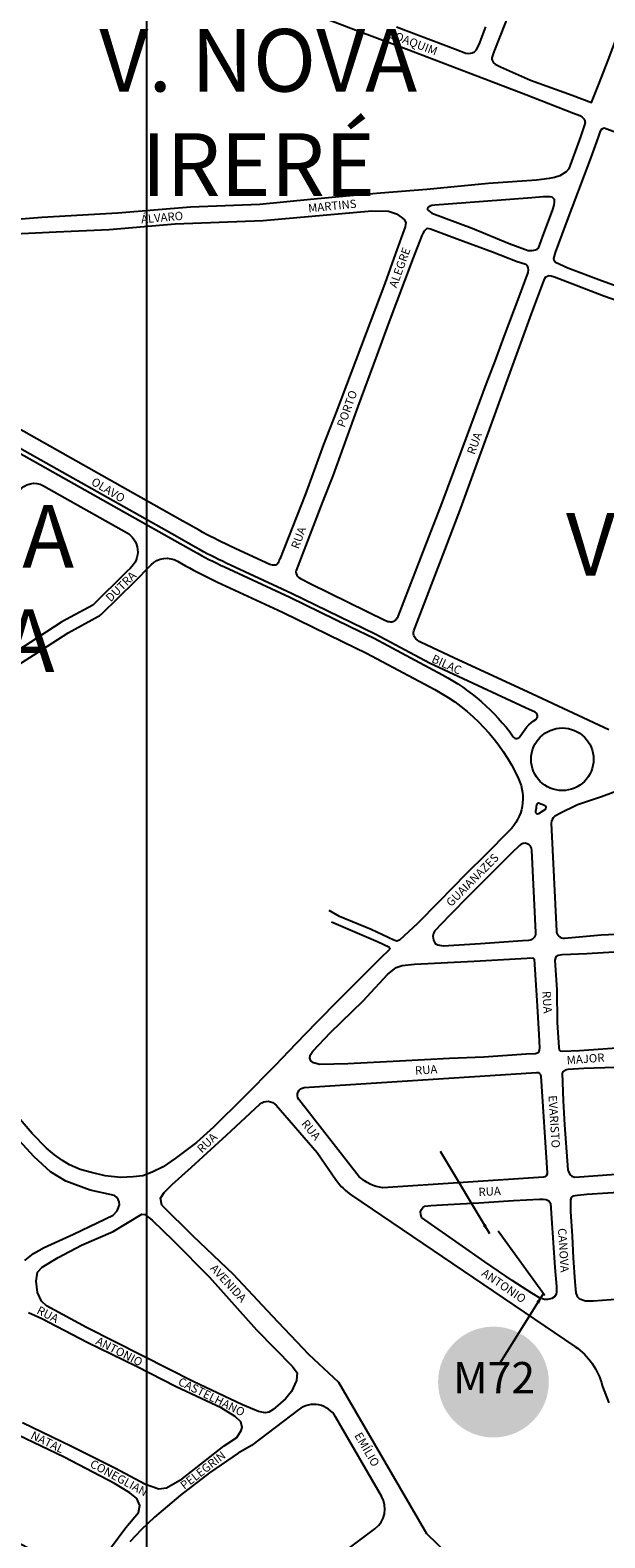
# Model space of a CAD drawing. Extents: x 8159 to 55110, y 9032 to 21551.
# Drawn here: x 46793 to 47069, y 15014 to 15737 of the extents above; entities that cross this region are included whole.
import ezdxf

# ---------------------------------------------------------------- set-up
doc = ezdxf.new("R2010")
doc.units = 0
doc.header["$MEASUREMENT"] = 0
for name, color, linetype in [('.Cabo de aço', 100, 'CONTINUOUS'), ('.ProjetoCâmeras', 1, 'CONTINUOUS'), ('LOGRADOUROS', 252, 'CONTINUOUS'), ('MEIO FIO', 252, 'CONTINUOUS'), ('NOME_BAIRROS', 252, 'CONTINUOUS'), ('TEXTO', 2, 'CONTINUOUS')]:
    doc.layers.add(name, color=color, linetype=linetype)
doc.styles.add('ROMANS', font='simplex.shx')
doc.styles.add('S721', font='arial.ttf')
doc.styles.get("Standard").update_dxf_attribs({"font": 'arial.ttf'})
doc.styles.add('Swis721 BlkOut BT', font='swissko.ttf', dxfattribs={"width": 0.75})
doc.dimstyles.get("Standard").update_dxf_attribs({"dimtxt": 0.18, "dimasz": 0.18, "dimexe": 0.18, "dimexo": 0.0625, "dimgap": 0.09, "dimtad": 0, "dimtih": 1, "dimtoh": 1, "dimdec": 4, "dimzin": 0, "dimdsep": 46, "dimtxsty": 'Standard', "dimcen": 0.09, "dimadec": 0, "dimazin": 0, "dimtfac": 1, "dimtdec": 4, "dimtofl": 0, "dimtmove": 0, "dimatfit": 3, "dimfxl": 1, "dimtolj": 1, "dimtzin": 0, "dimarcsym": 0})

msp = doc.modelspace()

# ---------------------------------------------------------------- hatches: boundary and pattern name
at = {"layer": '.ProjetoCâmeras'}
h = msp.add_hatch(color=256, dxfattribs=at)
edge = h.paths.add_edge_path()
edge.add_arc((47015.77453, 15088.9935), 26.56939, 0, 360)

# ---------------------------------------------------------------- linework, layer by layer
at = {"layer": '.Cabo de aço'}
msp.add_lwpolyline([(47018.03248, 15161.51347), (47040.27985, 15130.87775), (47040.27985, 15130.87775)], dxfattribs=at)
at = {"layer": 'MEIO FIO'}
msp.add_line((46942.36786, 15443.65244), (46942.36786, 15443.65244), dxfattribs=at)
for points in [[(46874.63584, 15765.9249), (46950.74764, 15736.63421), (46975.22822, 15727.51399), (47031.26955, 15706.09349), (47054.17009, 15697.24328), (47057.27016, 15696.08325), (47058.28018, 15695.34323), (47059.0702, 15694.58322), (47059.62022, 15693.60319), (47059.70022, 15693.28319), (47059.78022, 15692.72317), (47059.44021, 15691.56314), (47057.58017, 15685.85301), (47051.97004, 15670.51265), (47050.72001, 15669.09261), (47047.57993, 15667.19257), (47045.02987, 15666.39255), (47042.50981, 15665.95254), (47036.39967, 15665.15252), (47013.34912, 15663.47248), (46983.88843, 15660.63241), (46961.6179, 15658.84237), (46946.85755, 15657.65234), (46928.04711, 15655.8523), (46903.65653, 15653.40224), (46870.45574, 15652.15221), (46835.54492, 15649.28214), (46799.06406, 15647.2621), (46767.1133, 15644.68204)], [(47027.17985, 15755.05219), (47015.94985, 15726.58219), (47015.00985, 15723.78219), (47015.00985, 15723.17219), (47015.15985, 15722.64219), (47015.40985, 15721.97219), (47015.85985, 15721.32219), (47016.59985, 15720.77219), (47019.12985, 15719.42219), (47033.60985, 15713.02219), (47053.50985, 15705.86219), (47062.85985, 15702.34219), (47066.62985, 15711.87219), (47070.78985, 15722.68219), (47077.52985, 15740.36219)], [(46969.22985, 15738.55219), (46997.56985, 15727.89219), (47002.44985, 15726.06219), (47004.02985, 15725.88219), (47005.52985, 15726.10219), (47006.73985, 15726.67219), (47007.50985, 15727.45219), (47008.89985, 15730.12219), (47012.10985, 15738.67219)], [(46938.11985, 15309.54219), (46960.41985, 15299.95219), (46965.56985, 15297.68219), (46966.01985, 15297.01219), (46965.86985, 15296.38219), (46961.45985, 15292.08219), (46951.42985, 15281.95219), (46941.59985, 15272.22219), (46930.98985, 15261.54219), (46920.94985, 15251.15219), (46911.00985, 15240.74219), (46895.88985, 15225.47219), (46881.51985, 15211.20219), (46873.28985, 15203.83219), (46863.12985, 15196.13219), (46857.24985, 15192.20219), (46851.97985, 15189.61219), (46847.61985, 15187.89219), (46842.84985, 15187.39219), (46836.77985, 15187.11219), (46829.47985, 15187.77219), (46822.85985, 15189.37219), (46817.54985, 15190.95219), (46812.37985, 15193.09219), (46809.05985, 15195.22219), (46805.10985, 15197.97219), (46801.28985, 15201.16219), (46794.46985, 15208.13219), (46786.72985, 15217.15219)], [(47073.65985, 15295.03219), (47060.56985, 15294.33219), (47048.66985, 15293.76219), (47046.87985, 15293.48219), (47045.62985, 15292.78219), (47045.28985, 15291.15219), (47046.19985, 15277.05219), (47046.33985, 15261.40219), (47047.07739, 15249.35572), (47047.27985, 15248.24219), (47047.79985, 15247.82219), (47048.87985, 15247.61219), (47057.09985, 15247.87219), (47077.15985, 15249.39219)], [(47074.15985, 15239.81219), (47059.17985, 15239.23219), (47051.38985, 15238.86219), (47050.13985, 15238.56219), (47049.04985, 15237.74219), (47048.68985, 15237.03219), (47049.23985, 15223.76219), (47049.83985, 15212.25219), (47051.46985, 15190.77219), (47051.88985, 15189.46219), (47052.58985, 15188.28219), (47053.31985, 15187.61219), (47054.86985, 15187.17219), (47074.57985, 15188.66219)], [(46790.98985, 15147.23219), (46795.05985, 15150.64219), (46800.23985, 15153.56219), (46814.30985, 15159.86219), (46833.37985, 15168.99219), (46835.20985, 15171.11219), (46835.90985, 15172.60219), (46836.29985, 15173.92219), (46836.16985, 15175.38219), (46835.78985, 15176.53219), (46834.96985, 15177.69219), (46833.97985, 15178.39219), (46822.29985, 15181.00219), (46810.58985, 15185.35219), (46803.20985, 15189.74219), (46795.36985, 15196.90219), (46779.10985, 15214.63219)], [(47080.66985, 15180.23219), (47060.56985, 15178.92219), (47056.15985, 15178.49219), (47053.87985, 15178.06219), (47053.04985, 15177.43219), (47052.67985, 15176.26219), (47052.66985, 15170.81219), (47053.51985, 15158.99219), (47054.00985, 15148.57219), (47054.74985, 15137.08219), (47055.24985, 15131.73219), (47055.94985, 15130.00219), (47056.94985, 15129.04219), (47058.51985, 15128.34219), (47059.88985, 15127.97219), (47063.64985, 15127.90219), (47085.24985, 15129.52219)], [(46789.86985, 15069.59219), (46813.39985, 15058.23219), (46834.06985, 15047.82219), (46848.87985, 15039.98219), (46855.19985, 15037.77219), (46858.85985, 15038.26219), (46866.36985, 15042.62219), (46886.65985, 15058.43219), (46892.67985, 15062.35219), (46894.68985, 15065.70219), (46895.20985, 15067.18219), (46894.52985, 15069.91219), (46891.81985, 15072.46219), (46885.12985, 15076.66219), (46863.52985, 15086.76219), (46844.56985, 15096.38219), (46820.80985, 15107.96219), (46799.12985, 15119.31219), (46792.66985, 15122.21219)], [(46776.65985, 15017.53219), (46795.66985, 15007.96219), (46812.45985, 14999.23219), (46815.92985, 14998.84219), (46820.22985, 14999.19219), (46823.69985, 14999.68219), (46826.25985, 15001.52219), (46832.53985, 15009.95219), (46839.42985, 15019.35219), (46845.42985, 15026.49219), (46846.04985, 15029.86219), (46844.62985, 15033.25219), (46841.35985, 15035.90219), (46833.98985, 15040.42219), (46809.80985, 15052.93219), (46787.79985, 15063.54219)]]:
    msp.add_lwpolyline(points, dxfattribs=at)
for points in [[(47093.16985, 15609.07219), (47094.66985, 15610.61219), (47096.88985, 15616.11219), (47116.96985, 15667.63219), (47117.68985, 15669.94219), (47117.56985, 15671.16219), (47116.64985, 15672.32219), (47114.65985, 15673.17219), (47068.93985, 15690.06219), (47068.04985, 15689.78219), (47067.35985, 15689.25219), (47066.79985, 15688.08219), (47065.98985, 15685.69219), (47062.45985, 15675.96219), (47050.24985, 15643.38219), (47045.39985, 15630.41219), (47044.60985, 15627.54219), (47044.73985, 15626.86219), (47045.54985, 15625.77219), (47051.38985, 15623.13219), (47067.67985, 15617.05219), (47090.08985, 15608.81219), (47091.77985, 15608.57219)], [(47032.35985, 15631.45219), (47034.38985, 15631.47219), (47035.92985, 15631.73219), (47036.68985, 15632.00219), (47037.31985, 15632.56219), (47039.31985, 15637.72219), (47044.23985, 15651.04219), (47044.90985, 15653.13219), (47045.12985, 15654.70219), (47045.00985, 15655.78219), (47044.62985, 15656.36219), (47043.96985, 15656.92219), (47043.05985, 15657.13219), (47039.68985, 15657.09219), (47034.24985, 15656.65219), (47010.97985, 15654.86219), (46987.60985, 15653.12219), (46986.19985, 15652.97219), (46984.99985, 15652.48219), (46984.33985, 15651.94219), (46984.09985, 15651.36219), (46984.12985, 15650.97219), (46984.55985, 15650.52219), (46986.28985, 15649.32219), (47005.61985, 15642.08219), (47023.29985, 15634.72219)], [(47035.33985, 15291.69219), (47036.62985, 15271.93219), (47037.51985, 15255.61219), (47037.79985, 15249.26219), (47037.74985, 15248.07219), (47037.16985, 15246.74219), (47036.02985, 15246.29219), (47031.46985, 15246.20219), (47011.22985, 15244.69219), (46994.73985, 15244.01219), (46970.62985, 15242.77219), (46945.95985, 15241.50219), (46932.46985, 15241.27219), (46929.45985, 15242.08219), (46928.20985, 15242.92219), (46927.75985, 15244.22219), (46927.89985, 15245.73219), (46929.14985, 15247.60219), (46937.67985, 15256.47219), (46953.19985, 15271.75219), (46965.01985, 15284.29219), (46969.10985, 15287.65219), (46971.92985, 15288.70219), (46977.87985, 15289.24219), (47006.56985, 15290.82219), (47029.10985, 15291.98219), (47034.73985, 15292.36219)], [(47043.10985, 15174.71219), (47043.62985, 15167.56219), (47044.43985, 15155.78219), (47045.29985, 15143.86219), (47046.06985, 15134.85219), (47046.07985, 15132.03219), (47045.90985, 15131.06219), (47045.08985, 15129.84219), (47043.77985, 15129.05219), (47041.75985, 15128.54219), (47040.27985, 15128.64219), (47037.93985, 15129.29219), (47034.11985, 15131.57219), (47024.67985, 15137.75219), (47011.71985, 15146.63219), (46999.37985, 15155.17219), (46981.31985, 15167.92219), (46980.85985, 15169.27219), (46980.79985, 15170.55219), (46981.17985, 15171.63219), (46981.89985, 15172.71219), (46982.85985, 15173.23219), (46985.78985, 15173.57219), (46993.84985, 15174.08219), (47008.70985, 15174.92219), (47025.41985, 15176.00219), (47037.81985, 15176.59219), (47039.55985, 15176.58219), (47041.08985, 15176.55219), (47042.33985, 15175.93219)], [(46921.56985, 15093.42219), (46921.35985, 15089.76219), (46918.92985, 15084.45219), (46915.99985, 15080.90219), (46910.04985, 15075.89219), (46908.05985, 15074.56219), (46906.20985, 15074.29219), (46903.10985, 15074.95219), (46895.44985, 15078.04219), (46871.68985, 15089.26219), (46847.46985, 15101.63219), (46820.51985, 15115.18219), (46801.28985, 15125.54219), (46798.98985, 15127.77219), (46797.01985, 15131.90219), (46796.34985, 15137.36219), (46796.96985, 15141.66219), (46799.33985, 15144.10219), (46806.99985, 15148.64219), (46818.07985, 15154.64219), (46833.27985, 15161.23219), (46847.00985, 15169.39219), (46848.48985, 15169.34219), (46852.03985, 15166.55219), (46862.16985, 15156.88219), (46879.56985, 15139.29219), (46902.13985, 15114.05219), (46919.32985, 15096.37219)]]:
    msp.add_lwpolyline(points, close=True, dxfattribs=at)
for points in [[(46782.85367, 15639.23191), (46806.03422, 15640.27193), (46831.35482, 15641.43196), (46863.13557, 15644.13202), (46905.37331, 15645.74679), (46957.4978, 15650.42217), (46965.38799, 15650.31217), (46969.31808, 15648.98214), (46971.53813, 15647.4521), (46972.91817, 15646.27207), (46973.72819, 15644.82204), (46973.40818, 15642.72199), (46968.72807, 15630.01169), (46963.64795, 15615.63135), (46956.94779, 15597.77093), (46940.3474, 15553.89989), (46934.16725, 15538.35952), (46927.7971, 15520.75911), (46925.39481, 15514.22061), (46913.29942, 15483.50534, -0.044093996), (46912.11944, 15481.14316, -0.229779144), (46911.14044, 15480.51886, -0.137974829), (46908.46633, 15480.94563), (46894.31473, 15487.47835), (46889.11737, 15489.87798, -0.020376117), (46874.59988, 15497.2767), (46865.32964, 15502.48741), (46775.29479, 15553.09513, 0.057462843)], [(47071.20176, 15401.67296), (47034.5072, 15418.71285), (46996.84873, 15436.18796), (46981.03891, 15443.5106, -0.137513788), (46977.96636, 15446.1359, -0.243314277), (46977.6301, 15449.09728), (46992.3827, 15487.78689), (47000.20881, 15507.8788), (47008.51901, 15530.76934), (47015.17917, 15549.08978), (47023.22936, 15571.1403), (47034.07961, 15601.051), (47039.81975, 15616.45137), (47040.39976, 15618.03141), (47040.97978, 15618.80142), (47041.63979, 15619.17143), (47042.39981, 15619.34144), (47043.38983, 15619.32144), (47044.99987, 15618.72142), (47068.71043, 15609.63121), (47099.32116, 15598.88095)], [(46766.19554, 15546.73826), (46860.42974, 15493.77013), (46872.02135, 15487.2546, 0.019682337), (46886.73568, 15479.72983), (46918.0324, 15465.24906), (46947.17021, 15451.06179), (46958.51889, 15445.53609), (46991.37306, 15427.96638, -0.113997846), (47025.27136, 15398.34917, 0.551488361), (47028.64768, 15398.56168, -0.120800575), (47036.03698, 15406.64773, 0.585127182), (47035.76532, 15410.12425), (47031.20436, 15412.23806), (46985.04391, 15433.61911), (46959.42857, 15447.31765), (46918.89018, 15467.05589), (46887.57553, 15481.54495, -0.019682337), (46873.00133, 15488.99806), (46861.40972, 15495.51359), (46770.36577, 15546.68851, 0.070037886)], [(46788.11551, 15516.04563, -0.382448572), (46799.84124, 15518.64917), (46839.771, 15496.20504, -0.522700369), (46841.41401, 15479.041), (46840.11052, 15477.72879), (46840.11052, 15477.72879), (46839.6061, 15477.17397), (46823.60696, 15461.42139), (46808.7306, 15453.3497), (46793.56036, 15443.56445), (46779.01732, 15434.30236)], [(46782.35889, 15429.31701), (46796.79808, 15438.51297), (46811.79185, 15448.18439), (46826.28935, 15456.05052, 0.070240232), (46827.96169, 15457.28886), (46843.84654, 15472.92892), (46851.02288, 15480.20174), (46851.02288, 15480.20174), (46851.56319, 15480.74436, -0.337173224), (46864.15741, 15482.49767), (46868.10143, 15480.28078, 0.019682337), (46883.37631, 15472.46935), (46914.60131, 15458.02177), (46943.66807, 15443.86909), (46943.66807, 15443.86909), (46954.88019, 15438.40988), (46987.60042, 15420.9118, -0.163931067), (47027.84866, 15378.11703, -0.313114812), (47023.38556, 15353.18276), (47012.09909, 15341.86488), (47002.69887, 15332.57466), (46989.64856, 15319.11434), (46979.33832, 15308.8441), (46970.74812, 15300.78391), (46969.47809, 15300.3839), (46968.05805, 15300.84391), (46957.18779, 15305.85403), (46941.90743, 15312.21418), (46936.96732, 15315.02424)], [(47088.71985, 15377.41219), (47067.55985, 15369.59219), (47056.03985, 15365.61219), (47047.24985, 15361.42219), (47045.13475, 15360.05729, 0.267421882), (47043.53646, 15356.95024), (47045.99932, 15305.14614, 0.424881758), (47049.7883, 15301.82462), (47067.49985, 15303.31219), (47088.33985, 15304.34219)], [(46994.22985, 15006.25219), (46983.86985, 15016.25219), (46941.67528, 15088.85213), (46927.27985, 15102.18219), (46909.81985, 15120.60219), (46891.12985, 15140.59219), (46871.73985, 15158.97219), (46856.69985, 15173.78219), (46855.97985, 15177.19219), (46857.74985, 15179.81219), (46861.67985, 15183.61219), (46870.97985, 15191.99219), (46887.62985, 15207.34219), (46903.72994, 15222.11918, -0.422924247), (46911.60945, 15221.66444), (46931.19289, 15199.0149), (46940.34082, 15185.81622, 0.092682542), (46947.65841, 15178.5789), (47054.8619, 15106.01406, -0.184604012), (47067.96448, 15087.29316), (47068.07537, 15086.8507), (47071.20567, 15079.04831)], [(46934.01985, 15000.09219), (46958.88627, 15018.65796, 0.380958692), (46962.08209, 15034.30341), (46940.00274, 15072.29311, 0.45118336), (46922.35567, 15075.80876), (46899.76985, 15058.60219), (46893.25985, 15054.95219), (46879.53985, 15045.44219), (46865.57985, 15034.82219), (46853.21985, 15024.16219), (46846.76985, 15018.23219), (46841.30985, 15012.37219)]]:
    msp.add_lwpolyline(points, format="xyb", dxfattribs=at)
for points in [[(46933.70628, 15510.87959), (46921.17059, 15478.0073, 0.168707084), (46921.12787, 15476.58645, 0.201141675), (46923.15609, 15474.18431), (46928.23585, 15471.58725), (46963.92393, 15454.07681, 0.09452442), (46966.39568, 15453.39897, 0.186855736), (46968.56494, 15454.04699, 0.136133934), (46969.98606, 15455.95389), (46983.61146, 15491.09898), (46990.61859, 15509.15883), (47003.33889, 15543.05963), (47012.3791, 15567.57021), (47016.5792, 15578.39047), (47020.9993, 15590.25075), (47028.06947, 15609.1712), (47032.36957, 15620.78147), (47032.59958, 15622.0615), (47032.41957, 15623.12153), (47032.03956, 15624.10155), (47031.57955, 15624.56156), (47030.82954, 15624.92157), (47027.18945, 15626.01159), (47015.34917, 15630.5417), (46998.29877, 15636.89185), (46985.58847, 15641.59196), (46984.36844, 15641.90197), (46983.72842, 15641.72197), (46983.10841, 15641.26196), (46982.47839, 15640.68194), (46982.02838, 15639.91192), (46981.38837, 15638.54189), (46977.27827, 15627.87164), (46965.22798, 15596.16089), (46959.89786, 15581.23054), (46950.77764, 15556.65995), (46938.75736, 15523.37917)], [(47040.58122, 15363.52026, 0.648458831), (47040.38651, 15365.33586, -0.030093877), (47037.81114, 15366.34528, 0.51640286), (47036.39567, 15365.5355, -0.025254063), (47035.94514, 15362.51946, 0.672257741), (47037.48834, 15361.49546), (47039.75824, 15363.04133)], [(47036.11679, 15304.45383), (47034.21015, 15343.94132, 0.651608997), (47028.23422, 15346.24225), (47024.45985, 15342.45219), (47016.64985, 15334.66219), (47004.38985, 15322.49219), (46994.65985, 15312.68219), (46987.55985, 15305.20219), (46987.04985, 15303.98219), (46986.74985, 15302.65219), (46987.02985, 15300.82219), (46987.75985, 15299.23219), (46989.03985, 15298.50219), (46991.58985, 15298.07219), (47009.53985, 15299.20219), (47029.66985, 15300.61219), (47032.81889, 15300.79064, 0.411766844)], [(46951.42685, 15187.39684), (46922.4833, 15224.47882, -0.602124441), (46925.01281, 15230.1248), (47036.41352, 15237.44668, -0.414213562), (47038.54038, 15235.58216), (47041.57818, 15189.36276, -0.414213562), (47039.71365, 15187.23589), (46962.6783, 15182.17267, -0.163386183)]]:
    msp.add_lwpolyline(points, format="xyb", close=True, dxfattribs=at)
msp.add_circle((47048.83243, 15387.53552), 15, dxfattribs=at)
at = {"layer": 'TEXTO'}
msp.add_lwpolyline([(46849.50343, 15753.12514), (47260.76972, 15753.12514), (47260.80814, 14971.07637), (46849.54185, 14971.07637)], close=True, dxfattribs=at)

# ---------------------------------------------------------------- texts
at = {"layer": '.ProjetoCâmeras', "color": 0, "insert": (47016.04983, 15089.15666), "char_height": 15, "width": 2.664535259100376e-13, "attachment_point": 5, "style": 'S721'}
msp.add_mtext('M72', dxfattribs=at)
at = {"layer": 'LOGRADOUROS', "style": 'ROMANS'}
for s, rotation, p in [('JOAQUIM', 338.99999999, (46965.27505, 15733.56238)), ('MARTINS', 5.61532653, (46927.06114, 15649.64281)), ('ÁLVARO', 5.11162159, (46846.85943, 15644.33761)), ('ALEGRE', 69.99999998, (46969.28551, 15613.16031)), ('PORTO', 69.99999998, (46944.30845, 15546.27693)), ('RUA', 69.97415555, (47006.69219, 15533.24329)), ('OLAVO', 329.18484945, (46822.41777, 15519.40582)), ('RUA', 69.99999998, (46922.29778, 15487.99432)), ('DUTRA', 44.39970472, (46832.09289, 15462.70258)), ('BILAC', 335.54641183, (46985.71932, 15434.23816)), ('GUAIANAZES', 45.23462278, (46995.47957, 15316.55581)), ('RUA', 273.99999998, (47039.17616, 15276.29452)), ('MAJOR', 4.36547659, (47051.04408, 15241.24922)), ('RUA', 3.99246149, (46978.27764, 15236.28243)), ('EVARISTO', 273.59383032, (47042.17066, 15226.33534)), ('RUA', 309.56834086, (46923.33228, 15212.73146)), ('RUA', 43.94540999, (46875.88456, 15198.49304)), ('RUA', 3.32102795, (47008.70393, 15178.06584)), ('CANOVA', 273.56293093, (47046.70082, 15162.65797)), ('AVENIDA', 312.87241428, (46879.57655, 15143.22692)), ('ANTONIO', 325.54449718, (47009.6693, 15140.28605)), ('RUA', 333, (46796.27934, 15122.05431)), ('ANTONIO', 333, (46824.62231, 15107.34013)), ('CASTELHANO', 333.62572196, (46864.07849, 15087.85333)), ('NATAL', 333.9159325, (46793.36363, 15062.11334)), ('EMÍLIO', 300.16485313, (46948.92295, 15063.41227)), ('PELEGRIN', 37.94693618, (46867.50342, 15037.27424)), ('CONEGLIAN', 331.45344226, (46821.80923, 15048.56386))]:
    msp.add_text(s, height=4, rotation=rotation, dxfattribs=at).set_placement(p)
at = {"layer": 'NOME_BAIRROS', "char_height": 30, "attachment_point": 5, "style": 'Swis721 BlkOut BT'}
for s, insert in [('V. NOVA\\PIRERÉ', (46902.91773, 15693.70708)), ('VILA DA\\PPRATA', (46742.15629, 15465.43712)), ('V. SÃO JUDAS TADEU', (47251.64695, 15486.66728))]:
    msp.add_mtext(s, dxfattribs=dict(at, insert=insert))
at = {"layer": 'TEXTO', "color": 0, "insert": (46993.59153, 15213.21999), "char_height": 15, "width": 2.664535259100376e-13, "attachment_point": 5, "style": 'S721'}
msp.add_mtext('{\\fEcofont Vera Sans|b0|i0|c0|p34;\\H0.916667x;\\C256;C. C. Dolores Martins Moretto}', dxfattribs=at)

# ---------------------------------------------------------------- leaders
at = {"layer": '.ProjetoCâmeras'}
msp.add_leader([(47039.70023, 15131.27609), (47018.34537, 15097.30709)], dimstyle='Standard', override={"dimasz": 5, "dimfxl": 1.25, "dimarcsym": 2}, dxfattribs=at)
at = {"layer": 'TEXTO'}
msp.add_leader([(47013.97925, 15160.01198), (46990.32889, 15199.50421)], dimstyle='Standard', override={"dimasz": 5, "dimfxl": 1.25, "dimarcsym": 2}, dxfattribs=at)

doc.saveas('drawing.dxf')
